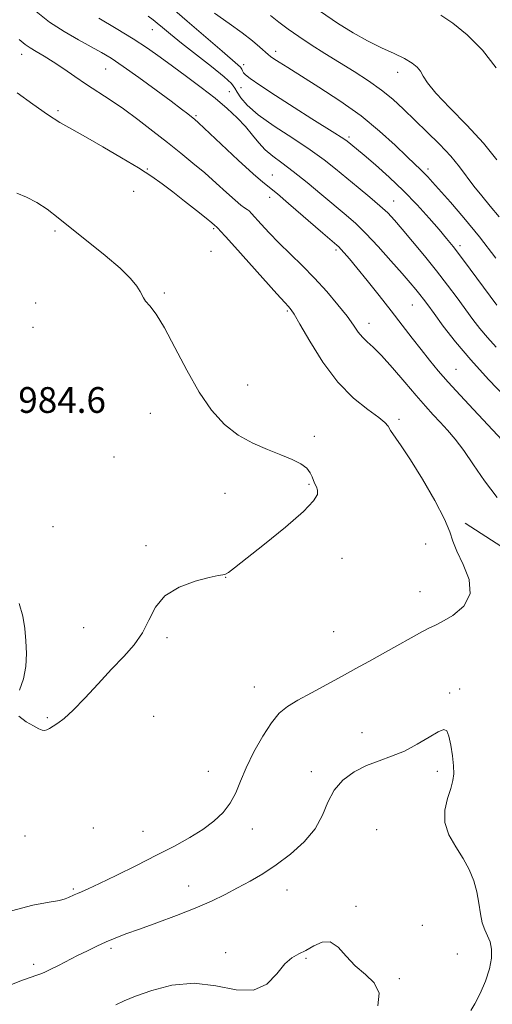
# Model space of a CAD drawing. Extents: x 2062300 to 2065200, y 362300 to 365200.
# Drawn here: x 2062702 to 2062849, y 362606 to 362912 of the extents above; entities that cross this region are included whole.
import ezdxf

# ---------------------------------------------------------------- set-up
doc = ezdxf.new("R2010")
doc.units = 0
doc.header["$MEASUREMENT"] = 0
for name, color, linetype, lineweight in [('DTM HARD BREAKLINE', 7, 'Continuous', 0), ('DTM SPOT ELEVATION', 2, 'Continuous', 13), ('INDEX CONTOUR', 41, 'Continuous', 13), ('INTERMEDIATE CONTOUR', 44, 'Continuous', 0), ('INTERMEDIATE CONTOUR DEPRESSION', 44, 'Continuous', 0), ('SPOT ELEVATION', 7, 'Continuous', 0)]:
    doc.layers.add(name, color=color, linetype=linetype, lineweight=lineweight)
doc.styles.add('Style-ITALICS', font='ITALICS.shx')

msp = doc.modelspace()

# ---------------------------------------------------------------- linework, layer by layer
at = {"layer": 'DTM HARD BREAKLINE'}
msp.add_polyline3d([(2063111.07, 362795.41, 981.3), (2063076.96, 362787.57, 980.73), (2063022.66, 362766.96, 980.73), (2062971.16, 362744.46, 980.07), (2062935.23, 362733.48, 978.93), (2062899.28, 362730.26, 979.88), (2062868.23, 362738.17, 980.83), (2062840.77, 362755.86, 981.58)], dxfattribs=at)
at = {"layer": 'DTM SPOT ELEVATION'}
for p in [(2062743.43, 362909.19, 974.8), (2062781.81, 362902.52, 969.5), (2062702.76, 362901.56, 980.6), (2062728.87, 362896.96, 978.9), (2062771.81, 362898.32, 971.6), (2062819.81, 362895.94, 966.6), (2062770.98, 362891.22, 972.8), (2062767.39, 362889.98, 975.1), (2062714.04, 362884, 981.7), (2062756.96, 362882.51, 977.8), (2062804.58, 362875.84, 971.7), (2062741.89, 362865.91, 981.9), (2062829.19, 362865.94, 969.6), (2062780.73, 362864.06, 977.2), (2062737.65, 362859, 982.8), (2062779.92, 362857.13, 978.6), (2062818.48, 362855.99, 973.2), (2062713.18, 362846.61, 984.2), (2062762.49, 362847.39, 982.2), (2062839.17, 362842.12, 971.6), (2062761.68, 362840.37, 983.2), (2062800.53, 362840.75, 978.3), (2062747.14, 362827.37, 983.9), (2062707.16, 362824.26, 984.5), (2062824.3, 362823.64, 976.9), (2062785.45, 362821.78, 982.2), (2062810.82, 362817.96, 979.4), (2062706.3, 362816.73, 984.5), (2062837.94, 362803.62, 977.1), (2062773.13, 362798.82, 983.6), (2062742.85, 362789.93, 984.4), (2062820.2, 362788.11, 981.7), (2062793.88, 362782.84, 983.8), (2062731.49, 362776.4, 984.6), (2062792.17, 362767.93, 984.1), (2062766.02, 362765.11, 984.4), (2062712.54, 362754.79, 984.2), (2062741.43, 362748.88, 984.1), (2062828.46, 362749.37, 982.9), (2062802.43, 362744.9, 983.7), (2062766.2, 362739.02, 983.99), (2062826.75, 362734.55, 982.9), (2062722.11, 362723.37, 984.3), (2062799.82, 362722.15, 983.1), (2062747.94, 362720.29, 983.9), (2062775.17, 362704.87, 982.8), (2062839.06, 362704.29, 980.4), (2062835.91, 362703.06, 980.3), (2062710.8, 362695.43, 984.1), (2062743.82, 362695.76, 983.6), (2062808.69, 362690.68, 980.5), (2062760.82, 362678.65, 982.8), (2062792.94, 362678.56, 980.4), (2062832.08, 362678.74, 979.6), (2062725.04, 362661.07, 982.9), (2062774.55, 362660.76, 981.4), (2062703.85, 362658.6, 983.3), (2062740.48, 362660.1, 982.8), (2062813.23, 362660.58, 978.9), (2062754.72, 362643.03, 980.8), (2062718.86, 362642.11, 982.2), (2062785.3, 362641.77, 979.2), (2062806.81, 362636.72, 978.1), (2062827.46, 362630.83, 978.4), (2062730.6, 362623.68, 979.7), (2062766.25, 362622.35, 978.3), (2062838.37, 362621.88, 978.7), (2062706.53, 362618.7, 980.4), (2062791.27, 362620.53, 977.9), (2062820.23, 362614.28, 978.1)]:
    msp.add_point(p, dxfattribs=at)
at = {"layer": 'INDEX CONTOUR'}
for points in [[(2062850.325, 362838.212, 970), (2062845.185, 362844.8489, 970), (2062840.361, 362850.735, 970), (2062836.18, 362855.587, 970), (2062830.627, 362861.834, 970), (2062829.11, 362863.512, 970), (2062827.948, 362864.723, 970), (2062826.749, 362865.871, 970), (2062825.1061, 362867.403, 970), (2062822.611, 362869.7801, 970), (2062818.945, 362873.304, 970), (2062814.1491, 362877.668, 970), (2062808.352, 362882.407, 970), (2062801.811, 362887.08, 970), (2062795.277, 362891.34, 970), (2062785.534, 362897.412, 970), (2062782.839, 362899.119, 970), (2062781.182, 362900.201, 970), (2062780.187, 362900.8979, 970), (2062779.426, 362901.517, 970), (2062776.902, 362903.775, 970), (2062774.582, 362905.716, 970), (2062771.384, 362908.187, 970), (2062767.307, 362911.123, 970), (2062762.807, 362914.301, 970)], [(2062850.763, 362763.798, 980), (2062846.808, 362768.967, 980), (2062843.378, 362773.962, 980), (2062840.375, 362778.375, 980), (2062837.701, 362781.915, 980), (2062835.278, 362784.758, 980), (2062833.028, 362787.194, 980), (2062830.838, 362789.534, 980), (2062828.44, 362792.163, 980), (2062825.529, 362795.484, 980), (2062821.95, 362799.6901, 980), (2062818.149, 362804.132, 980), (2062814.722, 362807.951, 980), (2062812.123, 362810.53, 980), (2062810.23, 362812.218, 980), (2062808.782, 362813.606, 980), (2062807.497, 362815.219, 980), (2062806.026, 362817.325, 980), (2062804, 362820.128, 980), (2062801.162, 362823.729, 980), (2062797.692, 362827.825, 980), (2062793.88, 362832.014, 980), (2062789.998, 362835.963, 980), (2062782.768, 362843.0071, 980), (2062779.75, 362846.108, 980), (2062777.282, 362848.771, 980), (2062774.271, 362852.105, 980), (2062773.522, 362852.863, 980), (2062772.908, 362853.3539, 980), (2062772.147, 362853.861, 980), (2062770.979, 362854.701, 980), (2062769.155, 362856.199, 980), (2062766.515, 362858.56, 980), (2062763.268, 362861.519, 980), (2062759.715, 362864.688, 980), (2062756.078, 362867.777, 980), (2062752.274, 362870.873, 980), (2062748.144, 362874.156, 980), (2062743.609, 362877.722, 980), (2062738.9219, 362881.324, 980), (2062734.416, 362884.629, 980), (2062730.336, 362887.4031, 980), (2062722.966, 362892.164, 980), (2062719.354, 362894.619, 980), (2062715.845, 362897.048, 980), (2062712.593, 362899.228, 980), (2062709.733, 362900.991, 980), (2062707.3249, 362902.391, 980), (2062705.409, 362903.536, 980), (2062703.8769, 362904.624, 980), (2062702.024, 362906.205, 980)], [(2062699.041, 362612.208, 980), (2062703.07, 362613.762, 980), (2062705.699, 362614.728, 980), (2062707.208, 362615.237, 980), (2062708.147, 362615.54, 980), (2062709.021, 362615.865, 980), (2062710.15, 362616.366, 980), (2062711.811, 362617.178, 980), (2062714.183, 362618.382, 980), (2062720.155, 362621.431, 980), (2062723.209, 362622.952, 980), (2062726.172, 362624.375, 980), (2062729.038, 362625.6779, 980), (2062731.89, 362626.877, 980), (2062735.164, 362628.144, 980), (2062739.386, 362629.689, 980), (2062744.85, 362631.65, 980), (2062750.9391, 362633.882, 980), (2062756.804, 362636.168, 980), (2062761.799, 362638.338, 980), (2062766.073, 362640.409, 980), (2062769.973, 362642.448, 980), (2062773.814, 362644.541, 980), (2062777.766, 362646.867, 980), (2062781.964, 362649.627, 980), (2062786.422, 362652.959, 980), (2062790.666, 362656.755, 980), (2062794.097, 362660.846, 980), (2062796.357, 362665.0491, 980), (2062798.034, 362669.127, 980), (2062799.954, 362672.832, 980), (2062802.744, 362675.962, 980), (2062806.24, 362678.503, 980), (2062810.078, 362680.484, 980), (2062813.965, 362682, 980), (2062817.875, 362683.38, 980), (2062821.853, 362685.016, 980), (2062825.859, 362687.137, 980), (2062829.523, 362689.33, 980), (2062832.388, 362691.018, 980), (2062834.15, 362691.713, 980), (2062835.1021, 362691.269, 980), (2062835.689, 362689.625, 980), (2062836.26, 362686.852, 980), (2062836.789, 362683.539, 980), (2062837.151, 362680.406, 980), (2062837.236, 362677.956, 980), (2062836.968, 362675.821, 980), (2062836.285, 362673.413, 980), (2062835.244, 362670.299, 980), (2062834.391, 362666.647, 980), (2062834.395, 362662.778, 980), (2062835.698, 362658.958, 980), (2062837.839, 362655.246, 980), (2062840.134, 362651.647, 980), (2062842.0169, 362648.152, 980), (2062843.418, 362644.704, 980), (2062844.389, 362641.233, 980), (2062845.012, 362637.726, 980), (2062845.488, 362634.411, 980), (2062846.0459, 362631.574, 980), (2062846.845, 362629.386, 980), (2062847.742, 362627.555, 980), (2062848.525, 362625.674, 980), (2062848.989, 362623.396, 980), (2062848.978, 362620.611, 980), (2062848.347, 362617.271, 980), (2062847.041, 362613.438, 980), (2062845.3819, 362609.627, 980), (2062843.782, 362606.466, 980), (2062842.558, 362604.398, 980)]]:
    msp.add_polyline3d(points, dxfattribs=at)
at = {"layer": 'INTERMEDIATE CONTOUR'}
for points in [[(2062855.298, 362778.4721, 978), (2062843.33, 362791.215, 978), (2062839.211, 362795.625, 978), (2062835.5011, 362799.677, 978), (2062832.383, 362803.218, 978), (2062829.657, 362806.477, 978), (2062827.025, 362809.775, 978), (2062824.2281, 362813.387, 978), (2062821.157, 362817.39, 978), (2062817.738, 362821.813, 978), (2062813.987, 362826.584, 978), (2062810.279, 362831.232, 978), (2062807.075, 362835.187, 978), (2062804.727, 362838.019, 978), (2062803.142, 362839.864, 978), (2062802.114, 362841.0021, 978), (2062801.423, 362841.7141, 978), (2062800.792, 362842.289, 978), (2062796.504, 362845.951, 978), (2062785.777, 362855.242, 978), (2062782.335, 362858.15, 978), (2062777.8111, 362861.79, 978), (2062774.787, 362864.431, 978), (2062770.17, 362868.684, 978), (2062757.83, 362880.267, 978), (2062756.508, 362881.453, 978), (2062755.661, 362882.142, 978), (2062754.5049, 362883.0449, 978), (2062752.528, 362884.555, 978), (2062749.284, 362886.982, 978), (2062744.58, 362890.4521, 978), (2062739.242, 362894.336, 978), (2062734.345, 362897.82, 978), (2062730.648, 362900.3171, 978), (2062727.629, 362902.162, 978), (2062724.444, 362903.921, 978), (2062720.473, 362906.057, 978), (2062715.98, 362908.622, 978), (2062711.45, 362911.569, 978), (2062707.264, 362914.829, 978)], [(2062850.572, 362823.629, 972), (2062842.341, 362834.828, 972), (2062839.353, 362838.8311, 972), (2062837.036, 362841.839, 972), (2062835.006, 362844.334, 972), (2062832.681, 362847.064, 972), (2062829.608, 362850.591, 972), (2062825.848, 362854.731, 972), (2062821.593, 362859.114, 972), (2062817.09, 362863.374, 972), (2062812.819, 362867.172, 972), (2062809.314, 362870.172, 972), (2062806.962, 362872.15, 972), (2062804.073, 362874.516, 972), (2062803.33, 362875.063, 972), (2062802.155, 362875.845, 972), (2062800.239, 362877.058, 972), (2062793.092, 362881.549, 972), (2062787.579, 362885.051, 972), (2062781.764, 362888.785, 972), (2062776.895, 362891.971, 972), (2062773.901, 362894.031, 972), (2062772.437, 362895.186, 972), (2062771.841, 362895.8571, 972), (2062771.531, 362896.401, 972), (2062771.253, 362896.9359, 972), (2062770.836, 362897.5169, 972), (2062770.035, 362898.286, 972), (2062765.108, 362902.492, 972), (2062754.257, 362911.8871, 972), (2062748.848, 362916.546, 972)], [(2062850.658, 362868.74, 966), (2062846.457, 362873.921, 966), (2062841.277, 362879.526, 966), (2062835.984, 362884.943, 966), (2062831.655, 362889.489, 966), (2062829.055, 362892.6741, 966), (2062827.718, 362894.777, 966), (2062826.868, 362896.273, 966), (2062825.819, 362897.573, 966), (2062824.245, 362898.851, 966), (2062821.911, 362900.222, 966), (2062818.67, 362901.791, 966), (2062814.731, 362903.618, 966), (2062810.391, 362905.757, 966), (2062805.865, 362908.269, 966), (2062801.049, 362911.267, 966), (2062795.754, 362914.873, 966)], [(2062853.366, 362794.93, 976), (2062847.997, 362800.537, 976), (2062842.516, 362806.5541, 976), (2062837.77, 362812.209, 976), (2062833.946, 362817.116, 976), (2062831.072, 362820.987, 976), (2062829.108, 362823.659, 976), (2062827.75, 362825.482, 976), (2062826.6321, 362826.933, 976), (2062825.391, 362828.4709, 976), (2062823.681, 362830.5, 976), (2062821.165, 362833.406, 976), (2062817.668, 362837.376, 976), (2062813.689, 362841.791, 976), (2062809.888, 362845.83, 976), (2062806.714, 362848.928, 976), (2062803.756, 362851.536, 976), (2062796.195, 362857.884, 976), (2062791.614, 362861.695, 976), (2062787.291, 362865.161, 976), (2062783.733, 362867.823, 976), (2062780.885, 362869.927, 976), (2062778.554, 362871.895, 976), (2062776.533, 362874.07, 976), (2062774.571, 362876.479, 976), (2062772.402, 362879.074, 976), (2062769.797, 362881.819, 976), (2062766.662, 362884.744, 976), (2062762.934, 362887.892, 976), (2062758.633, 362891.261, 976), (2062754.096, 362894.6631, 976), (2062749.742, 362897.8621, 976), (2062745.822, 362900.715, 976), (2062741.932, 362903.438, 976), (2062737.499, 362906.339, 976), (2062732.215, 362909.5849, 976), (2062726.826, 362912.779, 976)], [(2062850.397, 362810.531, 974), (2062847.698, 362813.496, 974), (2062845.338, 362816.315, 974), (2062843.146, 362819.1549, 974), (2062838.231, 362825.826, 974), (2062835.223, 362829.842, 974), (2062831.816, 362834.25, 974), (2062828.073, 362838.915, 974), (2062824.374, 362843.407, 974), (2062821.176, 362847.222, 974), (2062818.754, 362850.038, 974), (2062816.66, 362852.266, 974), (2062814.261, 362854.501, 974), (2062811.107, 362857.187, 974), (2062807.476, 362860.174, 974), (2062800.432, 362865.946, 974), (2062796.872, 362868.739, 974), (2062792.539, 362871.847, 974), (2062787.106, 362875.452, 974), (2062781.363, 362879.244, 974), (2062776.378, 362882.79, 974), (2062772.966, 362885.734, 974), (2062770.927, 362888.048, 974), (2062769.808, 362889.784, 974), (2062769.095, 362891.088, 974), (2062768.029, 362892.481, 974), (2062765.791, 362894.575, 974), (2062761.883, 362897.758, 974), (2062752.521, 362905.0741, 974), (2062749.051, 362907.8609, 974), (2062746.631, 362909.879, 974), (2062744.978, 362911.292, 974), (2062743.7271, 362912.316, 974), (2062742.1691, 362913.388, 974)], [(2062851.311, 362851.09, 968), (2062848.573, 362854.399, 968), (2062845.926, 362857.547, 968), (2062843.493, 362860.565, 968), (2062839.049, 362866.552, 968), (2062836.299, 362869.88, 968), (2062832.795, 362873.606, 968), (2062828.869, 362877.493, 968), (2062821.5429, 362884.556, 968), (2062818.235, 362887.579, 968), (2062814.6951, 362890.458, 968), (2062810.637, 362893.328, 968), (2062806.197, 362896.197, 968), (2062797.122, 362901.826, 968), (2062792.872, 362904.513, 968), (2062789.009, 362907.055, 968), (2062785.641, 362909.412, 968), (2062782.736, 362911.584, 968), (2062780.226, 362913.581, 968)], [(2062699.595, 362635.392, 982), (2062706.274, 362637.138, 982), (2062711.33, 362638.01, 982), (2062714.516, 362638.603, 982), (2062716.308, 362639.079, 982), (2062717.36, 362639.489, 982), (2062719.117, 362640.283, 982), (2062720.112, 362640.7149, 982), (2062721.397, 362641.253, 982), (2062723.489, 362642.175, 982), (2062726.984, 362643.8121, 982), (2062732.218, 362646.36, 982), (2062738.474, 362649.464, 982), (2062744.773, 362652.634, 982), (2062750.32, 362655.489, 982), (2062755.056, 362658.089, 982), (2062759.106, 362660.601, 982), (2062762.568, 362663.178, 982), (2062765.44, 362665.892, 982), (2062767.69, 362668.801, 982), (2062769.372, 362671.981, 982), (2062770.868, 362675.596, 982), (2062772.644, 362679.835, 982), (2062775.023, 362684.722, 982), (2062777.757, 362689.644, 982), (2062780.455, 362693.826, 982), (2062782.8841, 362696.736, 982), (2062785.437, 362698.822, 982), (2062788.664, 362700.779, 982), (2062792.9149, 362703.133, 982), (2062802.52, 362708.321, 982), (2062806.77, 362710.641, 982), (2062810.755, 362712.85, 982), (2062819.4871, 362717.752, 982), (2062823.923, 362720.225, 982), (2062827.477, 362722.151, 982), (2062829.705, 362723.263, 982), (2062831.372, 362724.038, 982), (2062833.548, 362725.139, 982), (2062836.876, 362727.11, 982), (2062840.301, 362730.023, 982), (2062842.342, 362733.829, 982), (2062841.99, 362738.369, 982), (2062840.131, 362743.037, 982), (2062838.1219, 362747.112, 982), (2062836.934, 362750.191, 982), (2062835.992, 362753.134, 982), (2062834.331, 362757.114, 982), (2062831.299, 362762.881, 982), (2062827.48, 362769.475, 982), (2062823.768, 362775.514, 982), (2062820.887, 362779.917, 982), (2062817.582, 362784.689, 982), (2062816.778, 362785.961, 982), (2062815.799, 362787.133, 982), (2062813.878, 362788.704, 982), (2062810.484, 362791.129, 982), (2062806.028, 362794.687, 982), (2062801.157, 362799.616, 982), (2062796.474, 362805.878, 982), (2062792.409, 362812.3579, 982), (2062789.347, 362817.665, 982), (2062787.533, 362820.782, 982), (2062786.645, 362822.183, 982), (2062786.216, 362822.71, 982), (2062785.752, 362823.194, 982), (2062784.632, 362824.4, 982), (2062782.205, 362827.078, 982), (2062769.059, 362841.774, 982), (2062766.238, 362844.907, 982), (2062764.684, 362846.607, 982), (2062763.915, 362847.421, 982), (2062763.51, 362847.827, 982), (2062762.779, 362848.467, 982), (2062761.944, 362849.166, 982), (2062760.155, 362850.623, 982), (2062757.165, 362853.0219, 982), (2062753.4769, 362855.95, 982), (2062749.781, 362858.846, 982), (2062746.5299, 362861.316, 982), (2062743.231, 362863.635, 982), (2062739.1521, 362866.248, 982), (2062733.846, 362869.435, 982), (2062728.007, 362872.826, 982), (2062722.611, 362875.886, 982), (2062718.339, 362878.273, 982), (2062714.679, 362880.399, 982), (2062710.819, 362882.869, 982), (2062706.2139, 362886.076, 982), (2062701.375, 362889.577, 982)], [(2062701.913, 362695.885, 984), (2062704.157, 362694.136, 984), (2062706.445, 362692.829, 984), (2062708.079, 362691.945, 984), (2062709.14, 362691.459, 984), (2062709.905, 362691.344, 984), (2062710.63, 362691.567, 984), (2062711.467, 362692.064, 984), (2062712.547, 362692.765, 984), (2062714.012, 362693.683, 984), (2062716.043, 362695.174, 984), (2062718.836, 362697.681, 984), (2062722.474, 362701.45, 984), (2062726.603, 362705.949, 984), (2062730.757, 362710.451, 984), (2062734.533, 362714.414, 984), (2062737.763, 362718.043, 984), (2062740.338, 362721.7271, 984), (2062742.31, 362725.715, 984), (2062744.368, 362729.697, 984), (2062747.362, 362733.219, 984), (2062751.794, 362735.923, 984), (2062756.786, 362737.813, 984), (2062761.112, 362738.984, 984), (2062763.858, 362739.567, 984), (2062765.347, 362739.82, 984), (2062766.215, 362740.032, 984), (2062767.137, 362740.546, 984), (2062768.949, 362741.913, 984), (2062778.303, 362749.304, 984), (2062784.887, 362754.64, 984), (2062790.449, 362759.454, 984), (2062793.604, 362762.759, 984), (2062794.768, 362764.789, 984), (2062794.808, 362766.079, 984), (2062794.469, 362767.1001, 984), (2062794.005, 362768.05, 984), (2062793.548, 362769.061, 984), (2062793.154, 362770.233, 984), (2062792.574, 362771.529, 984), (2062791.482, 362772.883, 984), (2062789.609, 362774.2451, 984), (2062786.923, 362775.636, 984), (2062783.448, 362777.098, 984), (2062779.269, 362778.703, 984), (2062774.708, 362780.657, 984), (2062770.147, 362783.194, 984), (2062765.882, 362786.547, 984), (2062761.867, 362790.931, 984), (2062757.9689, 362796.5581, 984), (2062754.117, 362803.402, 984), (2062750.468, 362810.483, 984), (2062747.2421, 362816.583, 984), (2062744.621, 362820.782, 984), (2062742.653, 362823.349, 984), (2062741.349, 362824.853, 984), (2062740.652, 362825.83, 984), (2062739.677, 362827.798, 984), (2062738.598, 362829.49, 984), (2062736.627, 362831.886, 984), (2062733.405, 362835.061, 984), (2062728.786, 362838.987, 984), (2062723.467, 362843.236, 984), (2062718.36, 362847.28, 984), (2062714.1539, 362850.688, 984), (2062710.6551, 362853.422, 984), (2062707.446, 362855.539, 984), (2062704.242, 362857.132, 984), (2062701.285, 362858.421, 984)], [(2062701.986, 362730.83, 984), (2062703.109, 362726.939, 984), (2062703.739, 362723.137, 984), (2062704.073, 362719.28, 984), (2062704.238, 362715.277, 984), (2062704.077, 362711.258, 984), (2062703.366, 362707.41, 984), (2062702.062, 362703.893, 984)], [(2062732.038, 362606.172, 978), (2062734.672, 362607.344, 978), (2062738.169, 362608.779, 978), (2062743.251, 362610.631, 978), (2062749.544, 362612.273, 978), (2062756.405, 362612.885, 978), (2062763.222, 362612.03, 978), (2062769.528, 362610.794, 978), (2062774.891, 362610.648, 978), (2062779.015, 362612.592, 978), (2062782.139, 362615.76, 978), (2062784.637, 362618.819, 978), (2062786.85, 362620.769, 978), (2062788.9849, 362621.952, 978), (2062791.216, 362623.044, 978), (2062793.665, 362624.469, 978), (2062796.237, 362625.631, 978), (2062798.787, 362625.6779, 978), (2062801.231, 362624.044, 978), (2062803.742, 362621.29, 978), (2062806.555, 362618.262, 978), (2062809.713, 362615.575, 978), (2062812.497, 362612.919, 978), (2062813.998, 362609.756, 978), (2062813.609, 362605.768, 978)]]:
    msp.add_polyline3d(points, dxfattribs=at)
at = {"layer": 'INTERMEDIATE CONTOUR DEPRESSION'}
msp.add_polyline3d([(2062850.396, 362897.382, 964), (2062846.1449, 362902.892, 964), (2062841.398, 362907.578, 964), (2062836.91, 362911.201, 964), (2062833.146, 362913.727, 964)], dxfattribs=at)

# ---------------------------------------------------------------- texts
at = {"layer": 'SPOT ELEVATION', "style": 'Style-ITALICS'}
msp.add_text('984.6', height=8, dxfattribs=at).set_placement((2062701.724, 362790.122, 984.63))

doc.saveas('drawing.dxf')
